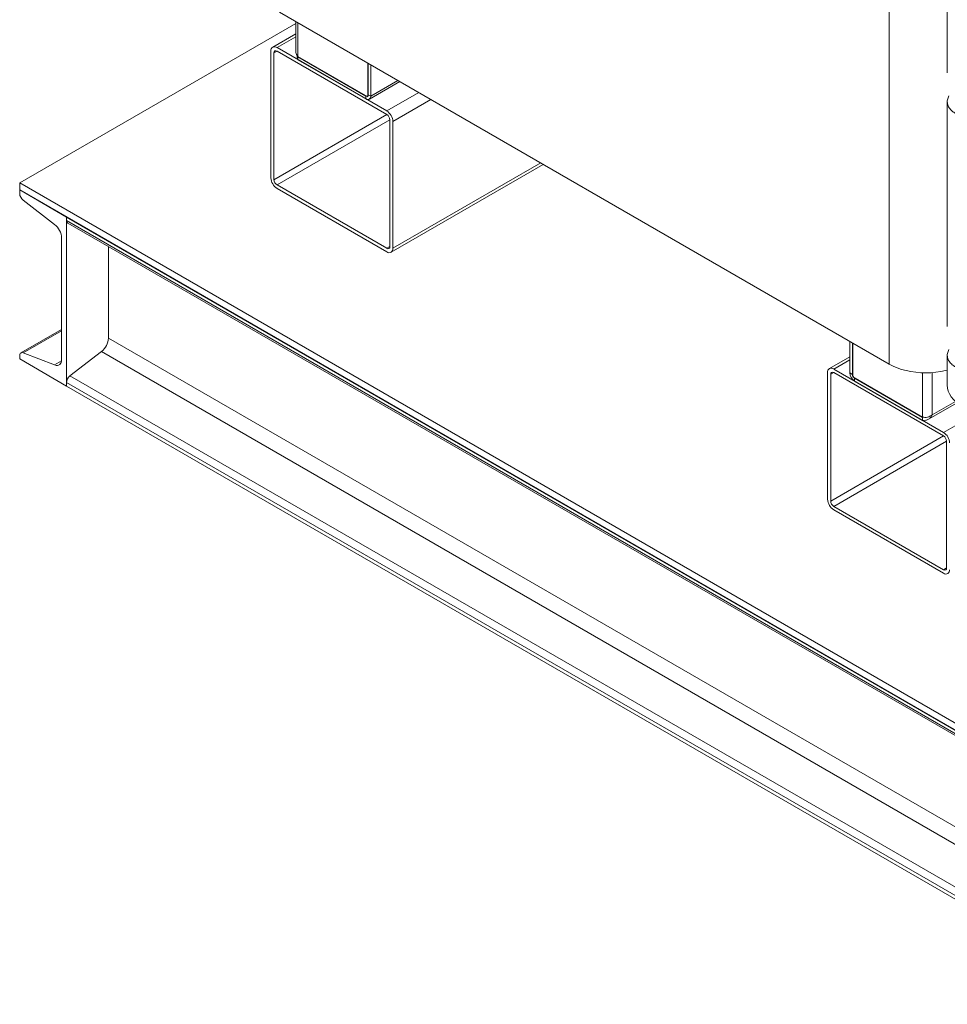
# Model space of a CAD drawing. Extents: x 1041.6 to 1067.6, y 117.2 to 133.6.
# Drawn here: x 1056.3 to 1057.9, y 125.9 to 127.7 of the extents above; entities that cross this region are included whole.
import ezdxf

# ---------------------------------------------------------------- set-up
doc = ezdxf.new("R2010")
doc.units = 0
doc.header["$MEASUREMENT"] = 0
doc.layers.get('0').update_dxf_attribs({"linetype": 'CONTINUOUS'})

msp = doc.modelspace()

# ---------------------------------------------------------------- linework, layer by layer
at = {"color": 7, "linetype": 'Continuous', "lineweight": 15}
for p, q in [((1057.9457, 127.9923), (1057.9457, 127.585)), ((1057.8405, 127.0574), (1057.8405, 127.8968)), ((1057.8405, 127.0574), (1056.7357, 127.6952)), ((1056.7656, 127.6745), (1056.2652, 127.3856)), ((1056.7656, 127.6779), (1056.7656, 127.6218)), ((1056.7656, 127.6558), (1056.7236, 127.6315)), ((1056.7203, 127.6244), (1056.7203, 127.3947)), ((1056.7258, 127.3915), (1056.7258, 127.6212)), ((1056.9302, 127.516), (1056.7314, 127.6308)), ((1056.7314, 127.6244), (1056.9302, 127.5096)), ((1056.7692, 127.6148), (1056.8956, 127.5418)), ((1056.7693, 127.6147), (1056.7692, 127.6143)), ((1056.7692, 127.6143), (1056.7692, 127.6089)), ((1056.7692, 127.6143), (1056.8925, 127.5431)), ((1056.7692, 127.6089), (1056.8925, 127.5378)), ((1056.8956, 127.6029), (1056.8956, 127.5418)), ((1056.8965, 127.5454), (1056.8965, 127.6024)), ((1056.9011, 127.5427), (1056.9011, 127.5998)), ((1056.8986, 127.5372), (1056.954, 127.5692)), ((1056.8925, 127.5378), (1056.8925, 127.5431)), ((1056.8965, 127.5454), (1056.9011, 127.5427)), ((1057.9457, 127.533), (1057.9457, 127.1257)), ((1056.9358, 127.5), (1056.9358, 127.2704)), ((1056.9413, 127.2672), (1056.9413, 127.4968)), ((1056.9381, 127.26), (1057.2138, 127.4192)), ((1056.2652, 127.3729), (1056.2652, 127.3856)), ((1062.8117, 123.6064), (1056.2652, 127.3856)), ((1056.35, 127.3239), (1056.2652, 127.3729)), ((1056.2652, 127.3729), (1056.2652, 127.3667)), ((1062.8117, 123.5936), (1056.2652, 127.3729)), ((1056.9302, 127.2672), (1056.7314, 127.382)), ((1056.7314, 127.3756), (1056.9302, 127.2608)), ((1056.2715, 127.3544), (1056.3285, 127.3105)), ((1056.35, 127.0177), (1056.35, 127.3239)), ((1056.35, 127.3177), (1056.35, 127.3239)), ((1056.35, 127.3239), (1062.7269, 123.6426)), ((1056.35, 127.3177), (1062.7269, 123.6364)), ((1056.3522, 127.3128), (1062.7269, 123.6328)), ((1056.3412, 127.2859), (1056.3412, 127.0659)), ((1056.426, 127.1047), (1056.426, 127.2702)), ((1056.3412, 127.1203), (1056.2674, 127.0777)), ((1057.7691, 127.0986), (1057.7691, 127.0416)), ((1057.7738, 127.096), (1057.7738, 127.0389)), ((1057.7746, 127.0955), (1057.7746, 127.0343)), ((1056.2652, 127.0728), (1056.2652, 127.0667)), ((1056.2652, 127.0667), (1056.35, 127.0177)), ((1056.3285, 127.0559), (1056.2715, 127.0778)), ((1056.3563, 127.0361), (1056.4134, 127.0801)), ((1057.7691, 127.0707), (1057.7321, 127.0493)), ((1057.9457, 127.0737), (1057.9457, 127.0191)), ((1057.9388, 126.9337), (1057.7399, 127.0485)), ((1057.7289, 127.0422), (1057.7289, 126.8125)), ((1057.7344, 126.8093), (1057.7344, 127.039)), ((1057.7399, 127.0422), (1057.9388, 126.9274)), ((1057.7691, 127.0416), (1057.7738, 127.0389)), ((1057.901, 126.9614), (1057.7746, 127.0343)), ((1057.7777, 127.032), (1057.7777, 127.0267)), ((1057.7777, 127.032), (1057.901, 126.9609)), ((1062.7269, 123.3426), (1056.35, 127.0239)), ((1056.35, 127.0177), (1056.35, 127.0239)), ((1062.7269, 123.3364), (1056.35, 127.0177)), ((1057.7777, 127.0267), (1057.901, 126.9555)), ((1057.9114, 126.9574), (1057.9634, 126.9874)), ((1057.901, 126.9609), (1057.9024, 126.9612)), ((1057.901, 126.9555), (1057.901, 126.9609)), ((1057.9443, 126.9178), (1057.9443, 126.6881)), ((1057.9388, 126.6849), (1057.7399, 126.7997)), ((1057.7399, 126.7934), (1057.9388, 126.6786))]:
    msp.add_line(p, q, dxfattribs=at)
at = {"color": 8, "linetype": 'Continuous', "lineweight": 15}
for p, q in [((1056.7692, 127.6148), (1056.7692, 127.6759)), ((1056.7656, 127.6505), (1056.7314, 127.6308)), ((1056.7258, 127.6212), (1056.7314, 127.6244)), ((1056.7696, 127.6145), (1056.7692, 127.6143)), ((1056.9505, 127.5712), (1056.9011, 127.5427)), ((1056.9882, 127.5494), (1056.9302, 127.516)), ((1056.8929, 127.5434), (1056.8925, 127.5431)), ((1056.9413, 127.4968), (1057.0103, 127.5367)), ((1056.7258, 127.3915), (1056.9303, 127.5096)), ((1056.7314, 127.382), (1056.9358, 127.5)), ((1057.2092, 127.4219), (1056.9413, 127.2672)), ((1056.9302, 127.2672), (1056.9358, 127.2704)), ((1056.2715, 127.0778), (1056.3412, 127.118)), ((1056.426, 127.1047), (1062.7269, 123.4672)), ((1062.7269, 123.4354), (1056.4134, 127.0801)), ((1056.3285, 127.0559), (1056.341, 127.0631)), ((1057.7691, 127.0654), (1057.7399, 127.0485)), ((1056.3563, 127.0361), (1062.7269, 123.3585)), ((1057.7344, 127.039), (1057.7399, 127.0422)), ((1057.7746, 127.0394), (1057.7738, 127.0389)), ((1057.7782, 127.0323), (1057.7777, 127.032)), ((1057.901, 127.0417), (1057.901, 126.9614)), ((1057.9182, 127.042), (1057.9182, 126.9655)), ((1057.9605, 126.9899), (1057.9182, 126.9655)), ((1057.9018, 126.9613), (1057.901, 126.9609)), ((1057.9968, 126.9672), (1057.9388, 126.9337)), ((1057.7344, 126.8093), (1057.9388, 126.9273)), ((1057.7399, 126.7997), (1057.9443, 126.9177)), ((1057.9388, 126.6849), (1057.9443, 126.6881))]:
    msp.add_line(p, q, dxfattribs=at)
at = {"color": 7, "linetype": 'Continuous', "lineweight": 15, "flags": 128}
for points in [[(1056.2715, 127.0778), (1056.2702, 127.0782), (1056.269, 127.0782), (1056.2679, 127.078), (1056.267, 127.0775), (1056.2662, 127.0766), (1056.2656, 127.0756), (1056.2653, 127.0743), (1056.2652, 127.0728)], [(1056.3412, 127.0659), (1056.3409, 127.0629), (1056.3403, 127.0604), (1056.3391, 127.0583), (1056.3376, 127.0566), (1056.3357, 127.0556), (1056.3335, 127.0551), (1056.3311, 127.0552), (1056.3285, 127.0559)], [(1057.9457, 127.0464), (1057.9427, 127.0457), (1057.9341, 127.0439), (1057.9251, 127.0426), (1057.916, 127.0418), (1057.9068, 127.0416), (1057.8976, 127.0418), (1057.8885, 127.0426), (1057.8796, 127.0439), (1057.871, 127.0457), (1057.8626, 127.0479), (1057.8548, 127.0507), (1057.8474, 127.0538), (1057.8405, 127.0574)], [(1057.9731, 126.9809), (1057.9669, 126.9848), (1057.9615, 126.9891), (1057.9567, 126.9936), (1057.9528, 126.9984), (1057.9497, 127.0034), (1057.9475, 127.0086), (1057.9461, 127.0138), (1057.9457, 127.0191)]]:
    msp.add_lwpolyline(points, dxfattribs=at)
at = {"color": 7, "linetype": 'Continuous', "lineweight": 15}
for centre, radius, start, end in [((1056.7271, 127.6255), 0.00682, 50.7966, 189.2134), ((1056.7292, 127.6217), 0.00341, 50.796, 189.2138), ((1056.894, 127.545), 0.00246, 230.8005, 9.2122), ((1056.8958, 127.5419), 0.00531, 230.797, 9.2149), ((1056.9173, 127.4957), 0.024, 2.6047, 57.395), ((1056.9238, 127.4995), 0.012, 2.6069, 57.3934), ((1056.7443, 127.3958), 0.024, 182.6057, 237.3946), ((1056.7378, 127.3921), 0.012, 182.6051, 237.3952), ((1056.2819, 127.3675), 0.0168, 182.901, 231.606), ((1056.3554, 127.3172), 0.00538, 174.301, 234.3928), ((1056.3077, 127.2842), 0.0335, 2.9004, 51.606), ((1056.9324, 127.2698), 0.00341, 230.798, 9.2118), ((1056.9346, 127.2661), 0.00682, 230.796, 9.2157), ((1056.3926, 127.1063), 0.0335, 308.3942, 357.0993), ((1057.7356, 127.0433), 0.00682, 50.7964, 189.2145), ((1056.3668, 127.023), 0.0168, 128.3928, 177.0987), ((1057.7378, 127.0395), 0.00341, 50.7966, 189.2132), ((1057.7878, 127.0425), 0.0187, 182.6051, 237.3949), ((1057.7824, 127.0393), 0.00864, 182.605, 237.3952), ((1057.9259, 126.9135), 0.024, 2.6054, 57.3945), ((1057.9323, 126.9172), 0.012, 2.6053, 57.3947), ((1057.7529, 126.8136), 0.024, 182.6052, 237.3948), ((1057.7464, 126.8099), 0.012, 182.6056, 237.3947), ((1057.941, 126.6876), 0.00341, 230.7959, 9.2149), ((1057.9431, 126.6839), 0.00682, 230.7965, 9.2142)]:
    msp.add_arc(centre, radius, start, end, dxfattribs=at)
for points, knots in [([(1056.7692, 127.6148), (1056.7682, 127.6159), (1056.7661, 127.618), (1056.7658, 127.6205), (1056.7656, 127.6218)], [0, 0, 0, 0, 0.499983, 1, 1, 1, 1]), ([(1056.7675, 127.6169), (1056.7677, 127.6154), (1056.768, 127.6122), (1056.7688, 127.6101), (1056.7692, 127.6089)], [0, 0, 0, 0, 0.479092, 1, 1, 1, 1]), ([(1057.9731, 127.5062), (1057.9701, 127.5072), (1057.9641, 127.5094), (1057.9584, 127.5128), (1057.9531, 127.5168), (1057.9486, 127.5217), (1057.9457, 127.5287), (1057.9453, 127.5359), (1057.9474, 127.5409), (1057.9483, 127.5433)], [0, 0, 0, 0, 0.140158, 0.28031, 0.338426, 0.507671, 0.6769, 0.843767, 1, 1, 1, 1]), ([(1057.9731, 127.0469), (1057.9701, 127.0479), (1057.9641, 127.0501), (1057.9584, 127.0535), (1057.9531, 127.0575), (1057.9486, 127.0624), (1057.9457, 127.0693), (1057.9453, 127.0766), (1057.9474, 127.0816), (1057.9483, 127.084)], [0, 0, 0, 0, 0.140158, 0.28031, 0.338426, 0.507671, 0.6769, 0.843767, 1, 1, 1, 1]), ([(1057.9182, 126.9655), (1057.917, 126.9645), (1057.9145, 126.9627), (1057.9096, 126.9612), (1057.9048, 126.9607), (1057.9023, 126.9611), (1057.901, 126.9614)], [0, 0, 0, 0, 0.250007, 0.499995, 0.750001, 1, 1, 1, 1]), ([(1057.901, 126.9555), (1057.9029, 126.9554), (1057.9067, 126.9553), (1057.9117, 126.9573), (1057.9158, 126.9607), (1057.9174, 126.9639), (1057.9182, 126.9655)], [0, 0, 0, 0, 0.254666, 0.50956, 0.764448, 1, 1, 1, 1])]:
    msp.add_open_spline(points, degree=3, knots=knots, dxfattribs=at)

doc.saveas('drawing.dxf')
